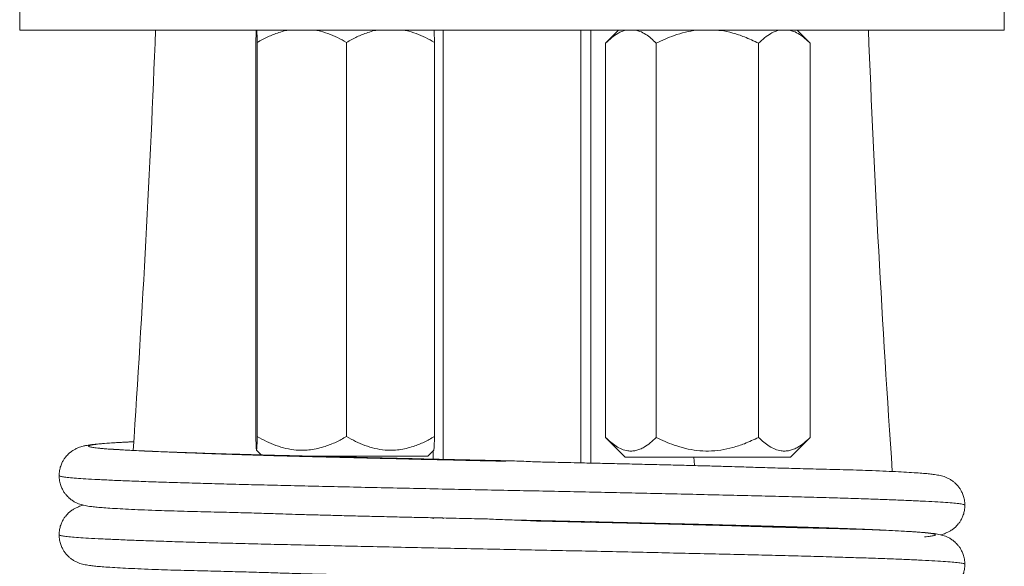
# Model space of a CAD drawing. Units: millimetres. Extents: x -352 to 732, y -483 to 646.
# Drawn here: x 654 to 704, y 110 to 138 of the extents above; entities that cross this region are included whole.
import ezdxf

# ---------------------------------------------------------------- set-up
doc = ezdxf.new("R2010")
doc.units = ezdxf.units.MM

msp = doc.modelspace()

# ---------------------------------------------------------------- linework, layer by layer
at = {"color": 7, "linetype": 'Continuous', "lineweight": 18}
for p, q in [((654.119, 140.073), (654.119, 137.073)), ((704.119, 137.073), (704.119, 140.073)), ((654.119, 137.073), (704.119, 137.073)), ((675.619, 137.073), (675.619, 115.272)), ((682.619, 115.142), (682.619, 137.073)), ((683.119, 115.131), (683.119, 137.073)), ((684.531, 137.073), (683.887, 136.429)), ((694.247, 136.429), (693.603, 137.073)), ((666.111, 136.453), (666.111, 116.453)), ((666.183, 136.453), (666.183, 116.453)), ((670.719, 136.453), (670.719, 116.453)), ((675.182, 136.453), (675.182, 116.453)), ((683.871, 136.413), (683.871, 116.413)), ((686.443, 136.413), (686.443, 116.413)), ((691.639, 136.413), (691.639, 116.413)), ((694.246, 136.428), (694.263, 136.413)), ((694.263, 136.413), (694.263, 116.413)), ((683.887, 116.396), (684.871, 115.413)), ((693.263, 115.413), (694.246, 116.396)), ((694.263, 116.413), (694.246, 116.397)), ((666.146, 115.757), (666.402, 115.502)), ((674.843, 115.453), (675.147, 115.757)), ((675.119, 115.729), (675.119, 115.284)), ((670.705, 115.453), (669.053, 115.453)), ((674.843, 115.453), (670.705, 115.453)), ((693.263, 115.413), (684.871, 115.413)), ((688.358, 115.413), (688.385, 115.005)), ((675.119, 112.332), (675.119, 112.284)), ((675.619, 112.321), (675.619, 112.272)), ((682.619, 112.118), (682.619, 112.167)), ((683.119, 112.107), (683.119, 112.155))]:
    msp.add_line(p, q, dxfattribs=at)
for centre, start, end in [((-103.938, 167.32), 356.137324, 357.735687), ((1462.175, 167.32), 182.264313, 183.942416)]:
    msp.add_arc(centre, 765.556, start, end, dxfattribs=at)
for points, knots in [([(666.136, 137.073), (666.134, 137.054), (666.13, 137.004), (666.124, 136.859), (666.117, 136.668), (666.113, 136.525), (666.111, 136.453)], [0, 0, 0, 0, 0.180608, 0.488606, 0.74427, 1, 1, 1, 1]), ([(666.183, 136.453), (666.18, 136.565), (666.174, 136.765), (666.165, 136.97), (666.16, 137.041), (666.158, 137.073)], [0, 0, 0, 0, 0.411815, 0.735804, 1, 1, 1, 1]), ([(667.744, 137.073), (667.708, 137.067), (667.549, 137.039), (667.204, 136.934), (666.714, 136.743), (666.361, 136.55), (666.183, 136.453)], [0, 0, 0, 0, 0.064859, 0.291777, 0.644267, 1, 1, 1, 1]), ([(670.719, 136.453), (670.565, 136.538), (670.257, 136.707), (669.77, 136.908), (669.397, 137.036), (669.183, 137.067), (669.144, 137.073)], [0, 0, 0, 0, 0.306249, 0.612358, 0.929426, 1, 1, 1, 1]), ([(672.255, 137.073), (672.22, 137.067), (672.063, 137.039), (671.724, 136.934), (671.241, 136.743), (670.894, 136.55), (670.719, 136.453)], [0, 0, 0, 0, 0.064859, 0.291778, 0.644267, 1, 1, 1, 1]), ([(675.182, 136.453), (675.031, 136.538), (674.728, 136.707), (674.248, 136.908), (673.882, 137.036), (673.671, 137.067), (673.632, 137.073)], [0, 0, 0, 0, 0.306249, 0.612358, 0.929427, 1, 1, 1, 1]), ([(675.157, 137.073), (675.159, 137.041), (675.164, 136.97), (675.173, 136.765), (675.179, 136.565), (675.182, 136.453)], [0, 0, 0, 0, 0.2641956, 0.5881853, 1, 1, 1, 1]), ([(684.882, 137.073), (684.82, 137.055), (684.687, 137.017), (684.449, 136.895), (684.172, 136.702), (683.971, 136.509), (683.871, 136.413)], [0, 0, 0, 0, 0.177274, 0.376913, 0.687029, 1, 1, 1, 1]), ([(686.443, 136.413), (686.355, 136.497), (686.181, 136.666), (685.905, 136.87), (685.646, 137.016), (685.475, 137.056), (685.405, 137.073)], [0, 0, 0, 0, 0.265313, 0.530505, 0.805191, 1, 1, 1, 1]), ([(688.491, 137.073), (688.3, 137.043), (687.913, 136.983), (687.38, 136.819), (686.888, 136.627), (686.591, 136.484), (686.443, 136.413)], [0, 0, 0, 0, 0.267239, 0.542673, 0.771307, 1, 1, 1, 1]), ([(691.639, 136.413), (691.401, 136.525), (690.976, 136.727), (690.33, 136.934), (689.862, 137.049), (689.591, 137.068), (689.526, 137.073)], [0, 0, 0, 0, 0.354327, 0.633087, 0.912509, 1, 1, 1, 1]), ([(692.671, 137.073), (692.607, 137.055), (692.471, 137.017), (692.229, 136.895), (691.946, 136.702), (691.741, 136.509), (691.639, 136.413)], [0, 0, 0, 0, 0.177274, 0.376913, 0.687029, 1, 1, 1, 1]), ([(694.263, 136.413), (694.174, 136.497), (693.996, 136.666), (693.714, 136.87), (693.45, 137.016), (693.276, 137.056), (693.204, 137.073)], [0, 0, 0, 0, 0.265313, 0.530504, 0.805191, 1, 1, 1, 1]), ([(659.901, 116.188), (659.811, 116.183), (659.463, 116.167), (658.959, 116.138), (658.469, 116.106), (658.131, 116.079), (657.891, 116.056), (657.685, 116.031), (657.507, 116.002), (657.357, 115.971), (657.225, 115.935), (657.115, 115.899), (656.974, 115.838), (656.838, 115.762), (656.723, 115.682), (656.629, 115.605), (656.537, 115.516), (656.448, 115.415), (656.359, 115.293), (656.27, 115.138), (656.192, 114.951), (656.131, 114.723), (656.123, 114.557), (656.119, 114.47)], [0, 0, 0, 0, 0.04861, 0.188343, 0.329836, 0.415655, 0.4967, 0.571409, 0.639717, 0.701596, 0.748259, 0.790128, 0.826017, 0.849798, 0.86211, 0.877309, 0.889168, 0.902425, 0.918246, 0.934079, 0.953272, 0.975441, 1, 1, 1, 1]), ([(679.119, 115.22), (678.599, 115.231), (677.556, 115.253), (675.993, 115.288), (674.437, 115.323), (672.902, 115.359), (671.399, 115.395), (669.969, 115.43), (668.619, 115.464), (667.354, 115.496), (666.149, 115.528), (665.003, 115.56), (663.894, 115.594), (662.836, 115.629), (661.843, 115.664), (660.944, 115.7), (660.145, 115.736), (659.453, 115.771), (658.881, 115.805), (658.421, 115.837), (658.066, 115.869), (657.809, 115.902), (657.653, 115.936), (657.6, 115.97), (657.658, 116.005), (657.833, 116.041), (658.121, 116.076), (658.518, 116.11), (659.03, 116.144), (659.493, 116.17), (659.818, 116.186), (659.901, 116.19)], [0, 0, 0, 0, 0.035625, 0.071566, 0.10773, 0.144022, 0.180341, 0.21659, 0.250616, 0.284412, 0.317928, 0.351594, 0.385525, 0.421713, 0.458015, 0.49433, 0.530561, 0.56661, 0.602381, 0.635881, 0.669627, 0.703617, 0.737771, 0.772008, 0.808318, 0.844529, 0.880543, 0.916267, 0.951818, 0.987678, 1, 1, 1, 1]), ([(666.111, 116.453), (666.113, 116.382), (666.117, 116.238), (666.124, 116.045), (666.131, 115.884), (666.139, 115.777), (666.148, 115.743), (666.156, 115.796), (666.165, 115.928), (666.174, 116.14), (666.18, 116.341), (666.183, 116.453)], [0, 0, 0, 0, 0.0911154, 0.1822072, 0.2919449, 0.40196, 0.5114803, 0.6255845, 0.7402351, 0.8546147, 1, 1, 1, 1]), ([(666.183, 116.453), (666.337, 116.369), (666.645, 116.2), (667.132, 115.994), (667.639, 115.84), (668.11, 115.764), (668.53, 115.752), (668.898, 115.779), (669.266, 115.847), (669.698, 115.969), (670.188, 116.164), (670.541, 116.356), (670.719, 116.453)], [0, 0, 0, 0, 0.108079, 0.216108, 0.328006, 0.439828, 0.51665, 0.593474, 0.672841, 0.752228, 0.875547, 1, 1, 1, 1]), ([(670.719, 116.453), (670.871, 116.369), (671.174, 116.2), (671.652, 115.994), (672.152, 115.84), (672.615, 115.764), (673.028, 115.752), (673.39, 115.779), (673.752, 115.847), (674.178, 115.969), (674.66, 116.164), (675.007, 116.356), (675.182, 116.453)], [0, 0, 0, 0, 0.108079, 0.216108, 0.328006, 0.439828, 0.51665, 0.593474, 0.672841, 0.752228, 0.875547, 1, 1, 1, 1]), ([(675.182, 116.453), (675.179, 116.34), (675.173, 116.139), (675.164, 115.929), (675.155, 115.792), (675.15, 115.769), (675.147, 115.757)], [0, 0, 0, 0, 0.297641, 0.531805, 0.766524, 1, 1, 1, 1]), ([(683.871, 116.413), (683.958, 116.328), (684.133, 116.159), (684.409, 115.954), (684.696, 115.8), (684.964, 115.723), (685.202, 115.711), (685.41, 115.739), (685.619, 115.806), (685.864, 115.929), (686.142, 116.123), (686.342, 116.316), (686.443, 116.413)], [0, 0, 0, 0, 0.1080787, 0.2161086, 0.3280061, 0.4398278, 0.5166495, 0.5934736, 0.672841, 0.7522279, 0.8755463, 1, 1, 1, 1]), ([(686.443, 116.413), (686.591, 116.341), (686.888, 116.198), (687.38, 116.005), (687.92, 115.844), (688.507, 115.737), (689.111, 115.702), (689.723, 115.756), (690.331, 115.888), (690.976, 116.099), (691.401, 116.3), (691.639, 116.413)], [0, 0, 0, 0, 0.091115, 0.182207, 0.291945, 0.40196, 0.51148, 0.625584, 0.740235, 0.854615, 1, 1, 1, 1]), ([(691.639, 116.413), (691.728, 116.328), (691.906, 116.159), (692.188, 115.954), (692.481, 115.8), (692.754, 115.723), (692.997, 115.711), (693.209, 115.739), (693.422, 115.806), (693.673, 115.929), (693.956, 116.123), (694.16, 116.316), (694.263, 116.413)], [0, 0, 0, 0, 0.108079, 0.216109, 0.328006, 0.439828, 0.51665, 0.593474, 0.672841, 0.752228, 0.875546, 1, 1, 1, 1]), ([(679.119, 115.22), (679.07, 115.219), (678.978, 115.219), (678.802, 115.208), (678.589, 115.204), (678.351, 115.212), (678.101, 115.217), (677.782, 115.224), (677.386, 115.232), (676.874, 115.244), (676.291, 115.257), (675.642, 115.272), (674.778, 115.291), (673.695, 115.317), (672.393, 115.348), (671.142, 115.378), (669.954, 115.407), (668.866, 115.435), (667.845, 115.461), (666.927, 115.486), (666.168, 115.508), (665.543, 115.527), (665.032, 115.544), (664.576, 115.559), (664.16, 115.574), (663.736, 115.59), (663.279, 115.607), (662.772, 115.625), (662.239, 115.645), (661.688, 115.667), (661.128, 115.69), (660.574, 115.714), (660.053, 115.739), (659.591, 115.762), (659.202, 115.784), (658.911, 115.802), (658.695, 115.816), (658.535, 115.828), (658.403, 115.838), (658.298, 115.848), (658.217, 115.856), (658.165, 115.862), (658.141, 115.864), (658.145, 115.862), (658.146, 115.861)], [0, 0, 0, 0, 0.006364, 0.012189, 0.019467, 0.027025, 0.03504, 0.043512, 0.057754, 0.073134, 0.092935, 0.114157, 0.136179, 0.177363, 0.220883, 0.266656, 0.30553, 0.345693, 0.384188, 0.419352, 0.451318, 0.47441, 0.495693, 0.515139, 0.532723, 0.549747, 0.571453, 0.595747, 0.622625, 0.652073, 0.684061, 0.718545, 0.755056, 0.790613, 0.824602, 0.857001, 0.879266, 0.900929, 0.921969, 0.942368, 0.962111, 0.980795, 0.997107, 1, 1, 1, 1]), ([(702.119, 112.97), (702.114, 113.059), (702.105, 113.228), (702.042, 113.46), (701.962, 113.648), (701.871, 113.803), (701.781, 113.925), (701.691, 114.026), (701.597, 114.115), (701.503, 114.19), (701.388, 114.268), (701.251, 114.344), (701.109, 114.404), (700.996, 114.44), (700.866, 114.474), (700.727, 114.503), (700.549, 114.531), (700.319, 114.559), (700.02, 114.587), (699.642, 114.615), (699.169, 114.644), (698.6, 114.674), (697.956, 114.703), (697.288, 114.729), (696.612, 114.752), (695.953, 114.771), (695.274, 114.788), (694.592, 114.805), (693.941, 114.821), (693.329, 114.837), (692.762, 114.852), (692.229, 114.867), (691.732, 114.882), (691.247, 114.898), (690.714, 114.915), (690.09, 114.934), (689.354, 114.955), (688.53, 114.977), (687.647, 115), (686.708, 115.023), (685.727, 115.047), (684.721, 115.07), (683.742, 115.093), (682.878, 115.112), (682.127, 115.129), (681.483, 115.143), (680.938, 115.156), (680.47, 115.164), (680.043, 115.18), (679.588, 115.204), (679.28, 115.214), (679.119, 115.22)], [0, 0, 0, 0, 0.008158, 0.015498, 0.021819, 0.026992, 0.032135, 0.036496, 0.040382, 0.045333, 0.049344, 0.05731, 0.069495, 0.083787, 0.099989, 0.118061, 0.137999, 0.166913, 0.198962, 0.233165, 0.272257, 0.31159, 0.351102, 0.39073, 0.422474, 0.454217, 0.485039, 0.513726, 0.540246, 0.563035, 0.583929, 0.602933, 0.62008, 0.635613, 0.651926, 0.673284, 0.696963, 0.722971, 0.751309, 0.779083, 0.808756, 0.839456, 0.868066, 0.894286, 0.914307, 0.932666, 0.949369, 0.960825, 0.972594, 0.985633, 1, 1, 1, 1]), ([(656.119, 114.47), (656.123, 114.38), (656.132, 114.211), (656.195, 113.979), (656.275, 113.791), (656.366, 113.636), (656.456, 113.514), (656.546, 113.413), (656.64, 113.324), (656.734, 113.249), (656.849, 113.171), (656.987, 113.095), (657.129, 113.035), (657.241, 112.999), (657.371, 112.965), (657.511, 112.936), (657.689, 112.908), (657.918, 112.88), (658.218, 112.852), (658.595, 112.824), (659.069, 112.795), (659.637, 112.765), (660.281, 112.736), (660.949, 112.71), (661.625, 112.687), (662.284, 112.668), (662.963, 112.651), (663.645, 112.634), (664.296, 112.618), (664.908, 112.602), (665.475, 112.587), (666.008, 112.572), (666.505, 112.557), (666.99, 112.541), (667.523, 112.524), (668.148, 112.505), (668.883, 112.484), (669.707, 112.462), (670.59, 112.439), (671.529, 112.416), (672.511, 112.392), (673.516, 112.369), (674.495, 112.346), (675.359, 112.327), (676.111, 112.31), (676.754, 112.296), (677.299, 112.283), (677.767, 112.275), (678.194, 112.259), (678.65, 112.235), (678.957, 112.225), (679.119, 112.22)], [0, 0, 0, 0, 0.008157, 0.015498, 0.021819, 0.026992, 0.032135, 0.036496, 0.040382, 0.045333, 0.049344, 0.05731, 0.069495, 0.083787, 0.099989, 0.118061, 0.137999, 0.166913, 0.198962, 0.233165, 0.272257, 0.31159, 0.351102, 0.39073, 0.422474, 0.454217, 0.485039, 0.513726, 0.540246, 0.563035, 0.583929, 0.602933, 0.62008, 0.635613, 0.651926, 0.673284, 0.696963, 0.722971, 0.751309, 0.779083, 0.808756, 0.839456, 0.868066, 0.894286, 0.914307, 0.932666, 0.949369, 0.960825, 0.972594, 0.985633, 1, 1, 1, 1]), ([(702.119, 112.97), (702.106, 112.981), (702.082, 113.005), (701.888, 113.041), (701.581, 113.076), (701.155, 113.11), (700.614, 113.144), (699.969, 113.177), (699.228, 113.211), (698.402, 113.245), (697.481, 113.279), (696.471, 113.312), (695.359, 113.347), (694.149, 113.381), (692.842, 113.415), (691.464, 113.448), (690.014, 113.483), (688.496, 113.518), (686.952, 113.553), (685.395, 113.588), (683.842, 113.622), (682.271, 113.655), (680.695, 113.688), (679.087, 113.72), (677.446, 113.753), (675.775, 113.788), (674.111, 113.823), (672.468, 113.859), (670.861, 113.895), (669.33, 113.93), (667.886, 113.964), (666.533, 113.996), (665.244, 114.028), (664.018, 114.06), (662.832, 114.094), (661.7, 114.129), (660.638, 114.164), (659.676, 114.2), (658.822, 114.236), (658.081, 114.271), (657.469, 114.305), (656.977, 114.337), (656.597, 114.369), (656.324, 114.402), (656.151, 114.436), (656.129, 114.458), (656.119, 114.47)], [0, 0, 0, 0, 0.023516, 0.046969, 0.070294, 0.093431, 0.116456, 0.139681, 0.161729, 0.18387, 0.206049, 0.228214, 0.250311, 0.273613, 0.296718, 0.319762, 0.343014, 0.36642, 0.389916, 0.412097, 0.434249, 0.456317, 0.478251, 0.5, 0.523073, 0.54635, 0.569773, 0.593277, 0.6168, 0.640277, 0.662314, 0.684202, 0.70591, 0.727714, 0.74969, 0.773127, 0.796638, 0.820159, 0.843624, 0.866971, 0.890139, 0.911836, 0.933692, 0.955705, 0.977826, 1, 1, 1, 1]), ([(657.357, 112.969), (657.353, 112.968), (657.308, 112.959), (657.225, 112.935), (657.115, 112.899), (656.974, 112.838), (656.838, 112.762), (656.723, 112.682), (656.629, 112.605), (656.537, 112.516), (656.448, 112.415), (656.359, 112.293), (656.27, 112.138), (656.192, 111.951), (656.131, 111.723), (656.123, 111.557), (656.119, 111.47)], [0, 0, 0, 0, 0.018321, 0.17183, 0.309569, 0.427637, 0.505869, 0.546373, 0.596376, 0.635388, 0.679002, 0.731049, 0.783137, 0.846275, 0.919208, 1, 1, 1, 1]), ([(700.88, 111.47), (700.885, 111.471), (700.929, 111.48), (701.012, 111.504), (701.122, 111.54), (701.264, 111.601), (701.399, 111.677), (701.514, 111.757), (701.608, 111.834), (701.7, 111.923), (701.789, 112.024), (701.878, 112.146), (701.967, 112.301), (702.045, 112.488), (702.106, 112.716), (702.114, 112.882), (702.119, 112.97)], [0, 0, 0, 0, 0.018321, 0.171831, 0.309569, 0.427637, 0.505869, 0.546374, 0.596376, 0.635388, 0.679002, 0.731049, 0.783137, 0.846275, 0.919207, 1, 1, 1, 1]), ([(702.119, 109.97), (702.114, 110.059), (702.105, 110.228), (702.042, 110.46), (701.962, 110.648), (701.871, 110.803), (701.781, 110.925), (701.691, 111.026), (701.597, 111.115), (701.503, 111.19), (701.388, 111.268), (701.251, 111.344), (701.109, 111.404), (700.996, 111.44), (700.866, 111.474), (700.727, 111.503), (700.549, 111.531), (700.319, 111.559), (700.02, 111.587), (699.642, 111.615), (699.169, 111.644), (698.6, 111.674), (697.956, 111.703), (697.288, 111.729), (696.612, 111.752), (695.953, 111.771), (695.274, 111.788), (694.592, 111.805), (693.941, 111.821), (693.329, 111.837), (692.762, 111.852), (692.229, 111.867), (691.732, 111.882), (691.247, 111.898), (690.714, 111.915), (690.09, 111.934), (689.354, 111.955), (688.53, 111.977), (687.647, 112), (686.708, 112.023), (685.727, 112.047), (684.721, 112.07), (683.742, 112.093), (682.878, 112.112), (682.127, 112.129), (681.483, 112.143), (680.938, 112.156), (680.47, 112.164), (680.043, 112.18), (679.588, 112.204), (679.28, 112.214), (679.119, 112.22)], [0, 0, 0, 0, 0.008157, 0.015498, 0.021819, 0.026992, 0.032135, 0.036496, 0.040382, 0.045333, 0.049344, 0.05731, 0.069495, 0.083787, 0.099989, 0.118061, 0.137999, 0.166913, 0.198962, 0.233165, 0.272257, 0.31159, 0.351102, 0.39073, 0.422474, 0.454217, 0.485039, 0.513726, 0.540246, 0.563035, 0.583929, 0.602933, 0.62008, 0.635613, 0.651926, 0.673284, 0.696963, 0.722971, 0.751309, 0.779083, 0.808756, 0.839456, 0.868066, 0.894286, 0.914307, 0.932666, 0.949369, 0.960825, 0.972594, 0.985633, 1, 1, 1, 1]), ([(700.071, 111.362), (700.099, 111.364), (700.249, 111.377), (700.423, 111.402), (700.585, 111.436), (700.637, 111.47), (700.58, 111.505), (700.404, 111.541), (700.116, 111.576), (699.718, 111.61), (699.212, 111.644), (698.609, 111.677), (697.917, 111.711), (697.144, 111.745), (696.283, 111.779), (695.34, 111.812), (694.3, 111.847), (693.169, 111.881), (691.947, 111.915), (690.659, 111.948), (689.303, 111.983), (687.885, 112.018), (686.441, 112.053), (684.986, 112.088), (683.534, 112.122), (682.065, 112.155), (680.592, 112.188), (679.608, 112.209), (679.119, 112.22)], [0, 0, 0, 0, 0.008965, 0.047489, 0.0862, 0.125004, 0.166158, 0.207199, 0.248018, 0.288508, 0.328801, 0.369445, 0.408029, 0.446775, 0.485588, 0.524377, 0.563046, 0.603824, 0.644258, 0.684585, 0.725276, 0.766235, 0.807354, 0.846171, 0.884936, 0.923556, 0.96194, 1, 1, 1, 1]), ([(656.119, 111.47), (656.123, 111.38), (656.132, 111.211), (656.195, 110.979), (656.275, 110.791), (656.366, 110.636), (656.456, 110.514), (656.546, 110.413), (656.64, 110.324), (656.734, 110.249), (656.849, 110.171), (656.987, 110.095), (657.129, 110.035), (657.241, 109.999), (657.371, 109.965), (657.511, 109.936), (657.689, 109.908), (657.918, 109.88), (658.218, 109.852), (658.595, 109.824), (659.069, 109.795), (659.637, 109.765), (660.281, 109.736), (660.949, 109.71), (661.625, 109.687), (662.284, 109.668), (662.963, 109.651), (663.645, 109.634), (664.296, 109.618), (664.908, 109.602), (665.475, 109.587), (666.008, 109.572), (666.505, 109.557), (666.99, 109.541), (667.523, 109.524), (668.148, 109.505), (668.883, 109.484), (669.707, 109.462), (670.59, 109.439), (671.529, 109.416), (672.511, 109.392), (673.516, 109.369), (674.495, 109.346), (675.359, 109.327), (676.111, 109.31), (676.754, 109.296), (677.299, 109.283), (677.767, 109.275), (678.194, 109.259), (678.65, 109.235), (678.957, 109.225), (679.119, 109.22)], [0, 0, 0, 0, 0.008157, 0.015498, 0.021819, 0.026992, 0.032135, 0.036496, 0.040382, 0.045333, 0.049344, 0.05731, 0.069495, 0.083787, 0.099989, 0.118061, 0.137999, 0.166913, 0.198962, 0.233165, 0.272257, 0.31159, 0.351102, 0.39073, 0.422474, 0.454217, 0.485039, 0.513726, 0.540246, 0.563035, 0.583929, 0.602933, 0.62008, 0.635613, 0.651926, 0.673284, 0.696963, 0.722971, 0.751309, 0.779083, 0.808756, 0.839456, 0.868066, 0.894286, 0.914307, 0.932666, 0.949369, 0.960825, 0.972594, 0.985633, 1, 1, 1, 1]), ([(702.119, 109.97), (702.106, 109.981), (702.082, 110.005), (701.888, 110.041), (701.581, 110.076), (701.155, 110.11), (700.614, 110.144), (699.969, 110.177), (699.228, 110.211), (698.402, 110.245), (697.481, 110.279), (696.471, 110.312), (695.359, 110.347), (694.149, 110.381), (692.842, 110.415), (691.464, 110.448), (690.014, 110.483), (688.496, 110.518), (686.952, 110.553), (685.395, 110.588), (683.842, 110.622), (682.271, 110.655), (680.695, 110.688), (679.087, 110.72), (677.446, 110.753), (675.775, 110.788), (674.111, 110.823), (672.468, 110.859), (670.861, 110.895), (669.33, 110.93), (667.886, 110.964), (666.533, 110.996), (665.244, 111.028), (664.018, 111.06), (662.832, 111.094), (661.7, 111.129), (660.638, 111.164), (659.676, 111.2), (658.822, 111.236), (658.081, 111.271), (657.469, 111.305), (656.977, 111.337), (656.597, 111.369), (656.324, 111.402), (656.151, 111.436), (656.129, 111.458), (656.119, 111.47)], [0, 0, 0, 0, 0.023516, 0.046969, 0.070294, 0.093431, 0.116456, 0.139681, 0.161729, 0.18387, 0.206049, 0.228214, 0.250311, 0.273613, 0.296718, 0.319762, 0.343014, 0.36642, 0.389916, 0.412097, 0.434249, 0.456317, 0.478251, 0.5, 0.523073, 0.54635, 0.569773, 0.593277, 0.6168, 0.640277, 0.662314, 0.684202, 0.70591, 0.727714, 0.74969, 0.773127, 0.796638, 0.820159, 0.843624, 0.866971, 0.890139, 0.911836, 0.933692, 0.955705, 0.977826, 1, 1, 1, 1]), ([(698.91, 108.281), (699.03, 108.288), (699.379, 108.307), (699.766, 108.333), (700.106, 108.36), (700.346, 108.383), (700.552, 108.408), (700.73, 108.437), (700.88, 108.468), (701.012, 108.504), (701.122, 108.54), (701.264, 108.601), (701.399, 108.677), (701.514, 108.757), (701.608, 108.834), (701.7, 108.923), (701.789, 109.024), (701.878, 109.146), (701.967, 109.301), (702.045, 109.488), (702.106, 109.716), (702.114, 109.882), (702.119, 109.97)], [0, 0, 0, 0, 0.084009, 0.24369, 0.34054, 0.432004, 0.516316, 0.593405, 0.663238, 0.715899, 0.76315, 0.803653, 0.83049, 0.844385, 0.861538, 0.874921, 0.889883, 0.907737, 0.925606, 0.947265, 0.972284, 1, 1, 1, 1])]:
    msp.add_open_spline(points, degree=3, knots=knots, dxfattribs=at)

doc.saveas('drawing.dxf')
